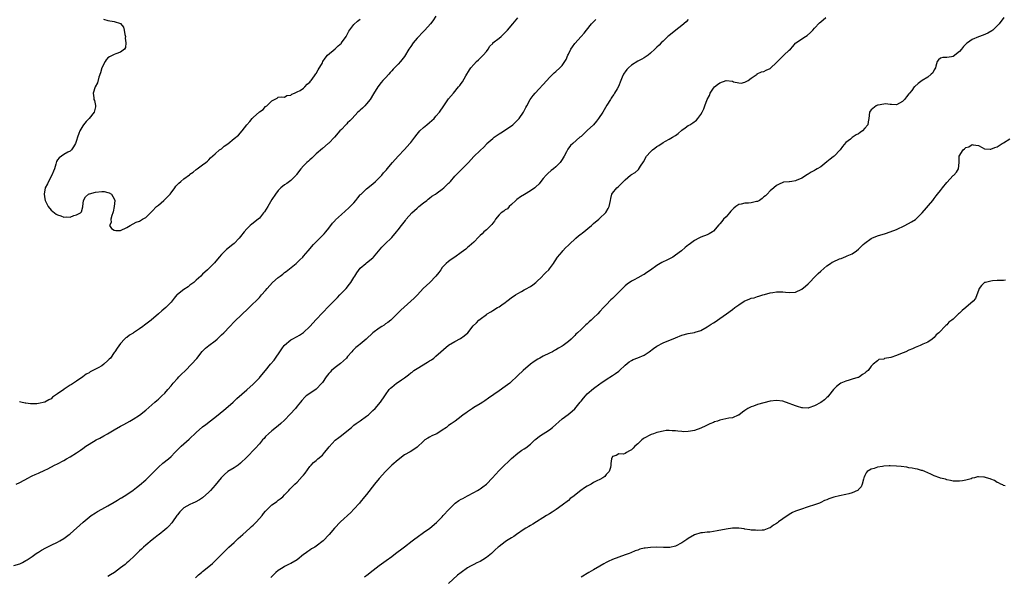
# Model space of a CAD drawing. Units: inches. Extents: x 2583000 to 2586000, y 1518000 to 1521000.
# Drawn here: x 2585095 to 2585407, y 1519258 to 1519434 of the extents above; entities that cross this region are included whole.
import ezdxf

# ---------------------------------------------------------------- set-up
doc = ezdxf.new("R2010")
doc.units = ezdxf.units.IN
doc.header["$MEASUREMENT"] = 0
doc.layers.add('LD25831518_10ft', color=254, linetype='Continuous')

msp = doc.modelspace()

# ---------------------------------------------------------------- linework, layer by layer
at = {"layer": 'LD25831518_10ft'}
for points, elevation in [([(2585093.14, 1519261.14), (2585095, 1519261.71), (2585095.87, 1519262.13), (2585097, 1519262.73), (2585097.38, 1519263), (2585099, 1519264.09), (2585100.23, 1519265), (2585100.7, 1519265.31), (2585101, 1519265.46), (2585101.95, 1519266.05), (2585103.25, 1519266.75), (2585105, 1519267.64), (2585107, 1519268.59), (2585107.74, 1519269), (2585109, 1519269.75), (2585110.65, 1519271), (2585111, 1519271.28), (2585115.09, 1519274.91), (2585117, 1519276.49), (2585117.68, 1519277), (2585119, 1519277.9), (2585119.67, 1519278.33), (2585121, 1519279.09), (2585123, 1519280.16), (2585125, 1519281.29), (2585126.04, 1519281.96), (2585127, 1519282.5), (2585127.3, 1519282.7), (2585129, 1519283.74), (2585131, 1519285.1), (2585132.06, 1519285.94), (2585133, 1519286.65), (2585135, 1519288.4), (2585135.63, 1519289), (2585139, 1519292.36), (2585140.4, 1519293.6), (2585142.15, 1519295), (2585143, 1519295.78), (2585144.24, 1519297), (2585145.57, 1519298.43), (2585146.16, 1519299), (2585148.73, 1519301.27), (2585151, 1519303.39), (2585153, 1519305.13), (2585154.04, 1519305.96), (2585157.91, 1519309), (2585160.38, 1519311), (2585162.65, 1519313), (2585163.85, 1519314.15), (2585167, 1519316.88), (2585169, 1519318.68), (2585171, 1519320.73), (2585171.25, 1519321), (2585172.93, 1519323), (2585174.56, 1519325), (2585175.65, 1519326.35), (2585176.13, 1519327), (2585177.49, 1519329), (2585178.13, 1519329.87), (2585178.9, 1519331), (2585179, 1519331.12), (2585181, 1519332.75), (2585181.41, 1519333), (2585183, 1519333.83), (2585183.75, 1519334.25), (2585185, 1519335.14), (2585187, 1519337), (2585189, 1519339.19), (2585191, 1519341.35), (2585193, 1519343.39), (2585195, 1519345.47), (2585195.78, 1519346.22), (2585196.49, 1519347), (2585197, 1519347.53), (2585198.49, 1519349), (2585199.61, 1519350.39), (2585200.05, 1519351), (2585201, 1519352.53), (2585201.31, 1519353), (2585201.95, 1519354.05), (2585203, 1519355.45), (2585204.75, 1519357), (2585205, 1519357.19), (2585207, 1519358.81), (2585207.18, 1519359), (2585209.84, 1519362.16), (2585211, 1519363.35), (2585212.78, 1519365), (2585212.91, 1519365.09), (2585213, 1519365.19), (2585214.46, 1519367), (2585215, 1519367.6), (2585216.07, 1519369), (2585216.48, 1519369.52), (2585217.34, 1519370.66), (2585217.58, 1519371), (2585219.32, 1519373), (2585220.18, 1519373.82), (2585221, 1519374.48), (2585221.59, 1519375), (2585223, 1519376.17), (2585224.09, 1519377), (2585224.57, 1519377.43), (2585225, 1519377.74), (2585225.69, 1519378.31), (2585226.85, 1519379), (2585227.38, 1519379.38), (2585229, 1519380.57), (2585229.55, 1519381), (2585231, 1519382.4), (2585231.29, 1519382.71), (2585231.59, 1519383), (2585233, 1519384.62), (2585234.14, 1519385.86), (2585237.28, 1519389), (2585239, 1519390.88), (2585241, 1519392.78), (2585242.17, 1519393.83), (2585243, 1519394.83), (2585243.16, 1519395), (2585245, 1519396.66), (2585245.42, 1519397), (2585247, 1519398.09), (2585247.59, 1519398.41), (2585251, 1519400.66), (2585251.43, 1519401), (2585252.25, 1519401.75), (2585253, 1519402.49), (2585253.41, 1519403), (2585254.79, 1519405), (2585255, 1519405.36), (2585255.54, 1519406.46), (2585255.85, 1519407), (2585256.92, 1519409), (2585257.78, 1519410.22), (2585258.44, 1519411), (2585262.14, 1519415), (2585263, 1519415.94), (2585264.53, 1519417.47), (2585265, 1519417.89), (2585266.3, 1519419), (2585267, 1519419.73), (2585267.84, 1519421), (2585268.28, 1519421.71), (2585268.8, 1519423), (2585269, 1519423.37), (2585269.8, 1519425), (2585270.28, 1519425.72), (2585271, 1519426.73), (2585273.01, 1519429), (2585273.97, 1519430.03), (2585274.69, 1519431), (2585276.35, 1519433), (2585276.66, 1519433.34), (2585277.65, 1519434.35)], 8280), ([(2585093.9, 1519287), (2585095, 1519287.51), (2585097.77, 1519289), (2585098.56, 1519289.44), (2585099, 1519289.63), (2585099.92, 1519290.08), (2585101, 1519290.51), (2585103, 1519291.45), (2585103.9, 1519291.9), (2585106.02, 1519293), (2585107, 1519293.46), (2585109, 1519294.52), (2585109.83, 1519295), (2585111, 1519295.69), (2585113, 1519296.93), (2585114.27, 1519297.73), (2585115, 1519298.32), (2585115.95, 1519299), (2585117, 1519299.7), (2585119.21, 1519301), (2585120.4, 1519301.6), (2585121.69, 1519302.31), (2585122.84, 1519303), (2585125, 1519304.24), (2585127, 1519305.36), (2585128.04, 1519305.96), (2585129, 1519306.47), (2585129.94, 1519307), (2585131, 1519307.65), (2585133, 1519308.92), (2585135, 1519310.46), (2585137.9, 1519313), (2585138.47, 1519313.53), (2585139, 1519313.97), (2585139.52, 1519314.48), (2585140.1, 1519315), (2585141, 1519315.87), (2585141.96, 1519317), (2585143, 1519318.18), (2585143.36, 1519318.64), (2585143.65, 1519319), (2585145, 1519320.51), (2585145.48, 1519321), (2585146.2, 1519321.8), (2585147.53, 1519323), (2585149.53, 1519325), (2585151.15, 1519326.85), (2585152.9, 1519329.1), (2585153.89, 1519330.11), (2585155, 1519331), (2585157, 1519332.47), (2585157.62, 1519333), (2585159, 1519334.3), (2585159.7, 1519335), (2585161.65, 1519337), (2585163, 1519338.44), (2585163.56, 1519339), (2585165, 1519340.4), (2585167.73, 1519343), (2585171, 1519346.24), (2585171.73, 1519347), (2585173, 1519348.44), (2585173.46, 1519349), (2585175.19, 1519351), (2585177, 1519352.53), (2585177.59, 1519353), (2585178.4, 1519353.6), (2585179, 1519354.07), (2585179.55, 1519354.45), (2585182.63, 1519357), (2585183.87, 1519358.13), (2585184.76, 1519359), (2585185, 1519359.25), (2585186.52, 1519361), (2585188.22, 1519363), (2585190.23, 1519365), (2585191.6, 1519366.4), (2585192.1, 1519367), (2585193, 1519368.15), (2585194.23, 1519369.77), (2585195, 1519370.56), (2585195.19, 1519370.81), (2585197, 1519372.53), (2585199.38, 1519374.62), (2585199.84, 1519375), (2585201, 1519376.26), (2585201.64, 1519377), (2585202.2, 1519377.8), (2585203, 1519378.72), (2585203.12, 1519378.88), (2585203.25, 1519379), (2585205, 1519380.63), (2585207, 1519382.27), (2585207.86, 1519383), (2585209.79, 1519385), (2585210.32, 1519385.68), (2585211, 1519386.37), (2585211.27, 1519386.73), (2585211.52, 1519387), (2585213.19, 1519389), (2585214.98, 1519391), (2585217, 1519393.14), (2585218.67, 1519395), (2585219, 1519395.39), (2585220.26, 1519397), (2585221, 1519397.97), (2585221.91, 1519399), (2585223, 1519400.1), (2585224.12, 1519401), (2585225, 1519401.73), (2585225.67, 1519402.33), (2585226.39, 1519403), (2585227, 1519403.65), (2585228.08, 1519405), (2585229.45, 1519407), (2585231, 1519409.2), (2585232.54, 1519411), (2585234.2, 1519413), (2585234.58, 1519413.42), (2585235, 1519414.01), (2585235.4, 1519414.6), (2585236.46, 1519416.46), (2585237.6, 1519418.4), (2585238.06, 1519419), (2585239, 1519420.12), (2585239.9, 1519421), (2585240.45, 1519421.55), (2585241, 1519422.07), (2585241.47, 1519422.53), (2585241.97, 1519423), (2585243, 1519424.25), (2585243.56, 1519425), (2585244.13, 1519425.87), (2585245, 1519426.79), (2585245.09, 1519426.91), (2585247, 1519428.49), (2585247.64, 1519429), (2585248.36, 1519429.64), (2585249.7, 1519431), (2585251.37, 1519433), (2585253, 1519434.87)], 8270), ([(2585227, 1519435.44), (2585226.03, 1519433.97), (2585225.25, 1519433), (2585223.47, 1519431), (2585223.24, 1519430.76), (2585223, 1519430.54), (2585221, 1519428.44), (2585219.8, 1519427), (2585219, 1519425.82), (2585218.42, 1519425), (2585217, 1519422.63), (2585215.72, 1519421), (2585215, 1519420.18), (2585213.88, 1519419), (2585213.44, 1519418.56), (2585213, 1519418.06), (2585212.48, 1519417.52), (2585212.04, 1519417), (2585211, 1519415.9), (2585210.18, 1519415), (2585209.65, 1519414.35), (2585208.61, 1519413), (2585207.21, 1519410.79), (2585206.12, 1519409), (2585205, 1519407.61), (2585204.44, 1519407), (2585203.72, 1519406.28), (2585203, 1519405.65), (2585202.67, 1519405.33), (2585202.28, 1519405), (2585200.39, 1519403), (2585199.74, 1519402.26), (2585199, 1519401.54), (2585198.75, 1519401.25), (2585198.47, 1519401), (2585197, 1519399.5), (2585196.55, 1519399), (2585194.88, 1519397), (2585193, 1519395.14), (2585192.85, 1519395), (2585191, 1519393.48), (2585189, 1519391.72), (2585187.61, 1519390.39), (2585187, 1519389.87), (2585186.56, 1519389.44), (2585186.04, 1519389), (2585185, 1519387.94), (2585184.13, 1519387), (2585182.8, 1519385.2), (2585182.64, 1519385), (2585181, 1519383.34), (2585180.58, 1519383), (2585179.68, 1519382.32), (2585179, 1519381.9), (2585177.86, 1519381), (2585177, 1519380.14), (2585176.1, 1519379), (2585175, 1519377.27), (2585173.65, 1519375), (2585172.62, 1519373.38), (2585172.35, 1519373), (2585171, 1519371.34), (2585170.64, 1519371), (2585168.59, 1519369.41), (2585168.12, 1519369), (2585167, 1519367.97), (2585166.14, 1519367), (2585165, 1519365.51), (2585164.57, 1519365), (2585163, 1519363.36), (2585162.59, 1519363), (2585160.56, 1519361.44), (2585160.11, 1519361), (2585159, 1519359.88), (2585158.29, 1519359), (2585156.79, 1519357.21), (2585155, 1519355.41), (2585154.55, 1519355), (2585153, 1519353.54), (2585152.4, 1519353), (2585151, 1519351.67), (2585150.24, 1519351), (2585149, 1519350.1), (2585148.39, 1519349.61), (2585147, 1519348.77), (2585145, 1519347.16), (2585144.84, 1519347), (2585144.03, 1519345.97), (2585143, 1519344.75), (2585141.29, 1519343), (2585140.07, 1519341.93), (2585138.98, 1519341.02), (2585136.67, 1519339), (2585135, 1519337.71), (2585134.57, 1519337.43), (2585134.03, 1519337), (2585133, 1519336.25), (2585131.14, 1519335), (2585131, 1519334.89), (2585129.78, 1519334.22), (2585129, 1519333.55), (2585128.62, 1519333.38), (2585128.21, 1519333), (2585127, 1519331.6), (2585125.88, 1519330.12), (2585125.21, 1519329), (2585125, 1519328.73), (2585123.78, 1519327), (2585123.41, 1519326.59), (2585123, 1519326.16), (2585121.72, 1519325), (2585121, 1519324.52), (2585119.88, 1519323.88), (2585118.23, 1519323), (2585117.39, 1519322.61), (2585117, 1519322.33), (2585116.08, 1519321.92), (2585115, 1519321.05), (2585113, 1519319.65), (2585112.11, 1519319), (2585111.39, 1519318.61), (2585111, 1519318.34), (2585109.13, 1519317.13), (2585108.96, 1519317.04), (2585107, 1519315.68), (2585106.08, 1519315), (2585105.44, 1519314.56), (2585105, 1519314.08), (2585104.26, 1519313.74), (2585103, 1519312.96), (2585101, 1519312.54), (2585100.48, 1519312.48), (2585099, 1519312.45), (2585098.46, 1519312.46), (2585097, 1519312.64), (2585096.7, 1519312.7), (2585095.39, 1519313), (2585094.92, 1519313.08)], 8260), ([(2585121.55, 1519434.45), (2585123, 1519434.09), (2585125, 1519433.77), (2585127, 1519433.04), (2585127.9, 1519431.9), (2585128.17, 1519431), (2585128.38, 1519429.61), (2585128.5, 1519429), (2585128.44, 1519428.44), (2585128.61, 1519427), (2585128.54, 1519425.46), (2585128.23, 1519425), (2585127, 1519423.95), (2585125.47, 1519423.47), (2585125, 1519423.25), (2585124.53, 1519423), (2585123.47, 1519422.53), (2585123, 1519422.22), (2585122.4, 1519421.6), (2585122.06, 1519421), (2585121.01, 1519419), (2585120.58, 1519417.42), (2585120.11, 1519416.11), (2585119.68, 1519414.32), (2585118.98, 1519412.98), (2585118.27, 1519411), (2585118.48, 1519409.52), (2585118.53, 1519409), (2585118.67, 1519408.67), (2585119.07, 1519407.07), (2585119.07, 1519407), (2585119, 1519406.67), (2585118.6, 1519405), (2585117.07, 1519402.93), (2585116.04, 1519401.96), (2585115.27, 1519401), (2585115, 1519400.59), (2585114.06, 1519399), (2585113.76, 1519398.24), (2585113.31, 1519397), (2585113, 1519395.97), (2585112.66, 1519395), (2585112.05, 1519393.94), (2585111.38, 1519393), (2585111, 1519392.63), (2585110.25, 1519392.25), (2585109, 1519391.54), (2585108.24, 1519391), (2585107.54, 1519390.46), (2585107, 1519389.82), (2585106.72, 1519389.28), (2585106.51, 1519388.51), (2585106.03, 1519387), (2585105.76, 1519386.24), (2585105.2, 1519385), (2585104.1, 1519383), (2585103.8, 1519382.2), (2585103.07, 1519381), (2585102.74, 1519379), (2585103, 1519377.45), (2585103.09, 1519377), (2585103.66, 1519375.66), (2585104.02, 1519375), (2585105, 1519373.87), (2585106.02, 1519373), (2585106.61, 1519372.61), (2585107, 1519372.4), (2585108.06, 1519372.06), (2585109, 1519371.65), (2585109.75, 1519371.75), (2585111, 1519371.71), (2585112.19, 1519372.19), (2585113, 1519372.4), (2585114.24, 1519373), (2585114.65, 1519373.35), (2585115.06, 1519374.94), (2585115.05, 1519375), (2585115.25, 1519377), (2585115.89, 1519378.11), (2585116.81, 1519379), (2585117, 1519379.09), (2585117.11, 1519379.11), (2585119, 1519379.65), (2585121, 1519379.8), (2585121.77, 1519379.77), (2585123, 1519379.54), (2585123.41, 1519379.41), (2585124.09, 1519379), (2585125, 1519377.51), (2585125.19, 1519377), (2585125, 1519375), (2585124.6, 1519373.4), (2585124.54, 1519373), (2585124.21, 1519372.21), (2585123.9, 1519371), (2585124, 1519370), (2585123.5, 1519369), (2585124.07, 1519368.07), (2585125, 1519367.58), (2585125.48, 1519367.48), (2585127, 1519367.44), (2585129, 1519368.36), (2585130.08, 1519369), (2585131, 1519369.59), (2585131.9, 1519370.1), (2585133, 1519370.41), (2585133.34, 1519370.66), (2585133.99, 1519371), (2585135, 1519371.59), (2585136.43, 1519373), (2585137, 1519373.52), (2585138.39, 1519375), (2585139, 1519375.51), (2585140.72, 1519377), (2585141, 1519377.23), (2585141.91, 1519378.09), (2585142.73, 1519379), (2585143, 1519379.34), (2585144.24, 1519381), (2585144.55, 1519381.45), (2585145, 1519381.99), (2585145.5, 1519382.5), (2585146.1, 1519383), (2585147, 1519383.83), (2585148.86, 1519385.14), (2585149, 1519385.29), (2585150.03, 1519385.97), (2585151, 1519386.79), (2585151.33, 1519387), (2585153, 1519388.28), (2585154.03, 1519389), (2585154.57, 1519389.43), (2585155, 1519389.86), (2585155.52, 1519390.48), (2585157, 1519391.77), (2585158.35, 1519393), (2585158.75, 1519393.25), (2585159, 1519393.39), (2585159.86, 1519394.14), (2585161, 1519394.95), (2585163, 1519396.63), (2585164.37, 1519397.63), (2585165.6, 1519399), (2585167.01, 1519401), (2585168, 1519402), (2585168.72, 1519403), (2585169, 1519403.29), (2585171, 1519405.1), (2585172.19, 1519405.81), (2585173, 1519406.75), (2585173.4, 1519407), (2585175, 1519408.6), (2585175.75, 1519409), (2585176.62, 1519409.38), (2585177, 1519409.78), (2585178.12, 1519409.88), (2585179, 1519409.75), (2585179.75, 1519410.25), (2585181, 1519410.36), (2585181.33, 1519410.67), (2585182.17, 1519411), (2585183, 1519411.38), (2585183.89, 1519411.89), (2585185, 1519412.63), (2585185.44, 1519413), (2585186.18, 1519413.82), (2585187, 1519414.46), (2585187.23, 1519414.77), (2585187.43, 1519415), (2585188.46, 1519416.46), (2585188.89, 1519417.11), (2585189, 1519417.25), (2585189.6, 1519418.4), (2585191, 1519420.66), (2585191.17, 1519421), (2585191.86, 1519422.14), (2585192.59, 1519423), (2585195, 1519425.05), (2585195.99, 1519426.01), (2585197, 1519426.9), (2585197.1, 1519427), (2585198.48, 1519429), (2585199.37, 1519430.63), (2585201, 1519432.73), (2585202.17, 1519433.83), (2585203, 1519434.42)], 8250), ([(2585307, 1519434.33), (2585306.37, 1519433.63), (2585305, 1519432.48), (2585303.03, 1519431), (2585300.82, 1519429.18), (2585300.58, 1519429), (2585299, 1519427.51), (2585298.42, 1519427), (2585297.74, 1519426.26), (2585297, 1519425.6), (2585296.72, 1519425.28), (2585296.45, 1519425), (2585295, 1519423.66), (2585294.25, 1519423), (2585293, 1519422.19), (2585292.25, 1519421.75), (2585291, 1519421.1), (2585289, 1519419.87), (2585288.06, 1519419), (2585287.55, 1519418.45), (2585287, 1519417.73), (2585286.7, 1519417.3), (2585286.52, 1519417), (2585286.09, 1519416.09), (2585285.62, 1519415), (2585284.85, 1519413.15), (2585284.42, 1519412.42), (2585283.64, 1519411), (2585283.4, 1519410.6), (2585283, 1519410.03), (2585282.61, 1519409.39), (2585282.33, 1519409), (2585281.19, 1519407.19), (2585279.87, 1519405), (2585278.56, 1519403), (2585277.86, 1519402.14), (2585276.91, 1519401), (2585275, 1519399.13), (2585273.87, 1519398.13), (2585273, 1519397.29), (2585272.62, 1519397), (2585270.36, 1519395), (2585269.65, 1519394.35), (2585268.79, 1519393.21), (2585268.39, 1519392.39), (2585267.61, 1519391), (2585267, 1519389.99), (2585266.36, 1519389), (2585265, 1519387.65), (2585264.24, 1519387), (2585263.54, 1519386.46), (2585262.45, 1519385.55), (2585261.95, 1519385), (2585261, 1519383.9), (2585260.26, 1519383), (2585259.71, 1519382.29), (2585258.72, 1519381.28), (2585258.4, 1519381), (2585257, 1519379.99), (2585255.11, 1519378.89), (2585253.86, 1519378.14), (2585252.69, 1519377.31), (2585252.29, 1519377), (2585251, 1519375.65), (2585250.27, 1519375), (2585249.65, 1519374.35), (2585249, 1519374.01), (2585248.48, 1519373.52), (2585247.69, 1519373), (2585247, 1519372.39), (2585245.91, 1519371), (2585245.57, 1519370.43), (2585245, 1519369.8), (2585244.67, 1519369.33), (2585243, 1519367.68), (2585242.21, 1519367), (2585241.61, 1519366.39), (2585241, 1519365.83), (2585240.6, 1519365.4), (2585239, 1519363.79), (2585237.58, 1519362.42), (2585237, 1519362.02), (2585236.46, 1519361.54), (2585235.7, 1519361), (2585235, 1519360.43), (2585233, 1519359.01), (2585231.81, 1519358.19), (2585231, 1519357.64), (2585230.25, 1519357), (2585229, 1519355.67), (2585228.52, 1519355), (2585227.92, 1519354.08), (2585227, 1519352.97), (2585225.02, 1519351), (2585224.05, 1519349.95), (2585222.97, 1519349), (2585221.14, 1519347), (2585220.05, 1519345.95), (2585219.03, 1519345), (2585215.85, 1519342.15), (2585212.66, 1519339), (2585211.74, 1519338.26), (2585211, 1519337.79), (2585210.55, 1519337.45), (2585209.79, 1519337), (2585209, 1519336.5), (2585206.98, 1519335), (2585204.84, 1519333), (2585203, 1519331.43), (2585202.47, 1519331), (2585201.63, 1519330.37), (2585200.6, 1519329.4), (2585200.3, 1519329), (2585199, 1519327.52), (2585198.59, 1519327), (2585196.7, 1519325.3), (2585195, 1519324.04), (2585193.87, 1519323), (2585193.46, 1519322.54), (2585193, 1519322.04), (2585192.21, 1519321), (2585191, 1519319.28), (2585190.78, 1519319), (2585189, 1519317.09), (2585187, 1519315.78), (2585185.89, 1519315), (2585185.39, 1519314.61), (2585184.44, 1519313.56), (2585184.06, 1519313), (2585183, 1519311.73), (2585182.42, 1519311), (2585180.76, 1519309.24), (2585179, 1519307.31), (2585177.8, 1519306.2), (2585177, 1519305.53), (2585175, 1519303.93), (2585173.94, 1519303), (2585173, 1519302.08), (2585172.49, 1519301.51), (2585171.99, 1519301), (2585171, 1519299.8), (2585169.7, 1519298.3), (2585167, 1519295.53), (2585165, 1519293.6), (2585164.23, 1519293), (2585163, 1519292.2), (2585161.04, 1519290.96), (2585159.93, 1519290.07), (2585158.93, 1519289), (2585157, 1519286.63), (2585156.21, 1519285.79), (2585155.53, 1519285), (2585155, 1519284.46), (2585153, 1519282.7), (2585151.97, 1519282.03), (2585150.69, 1519281.31), (2585149.95, 1519281), (2585149, 1519280.55), (2585147, 1519279.43), (2585146.47, 1519279), (2585145.75, 1519278.25), (2585145, 1519277.3), (2585144.78, 1519277), (2585143.48, 1519275), (2585143.28, 1519274.72), (2585142.34, 1519273.66), (2585141.63, 1519273), (2585141, 1519272.48), (2585139.19, 1519271), (2585139, 1519270.87), (2585137.97, 1519270.03), (2585137, 1519269.31), (2585135, 1519267.66), (2585134.26, 1519267), (2585133.62, 1519266.38), (2585133, 1519265.81), (2585132.59, 1519265.41), (2585132.13, 1519265), (2585131, 1519263.87), (2585130, 1519263), (2585129.51, 1519262.49), (2585129, 1519262.05), (2585128.47, 1519261.53), (2585127, 1519260.42), (2585125.06, 1519259), (2585123.8, 1519258.2), (2585123, 1519257.75)], 8290), ([(2585150.73, 1519257.27), (2585151.75, 1519258.25), (2585152.61, 1519259), (2585153, 1519259.3), (2585155, 1519260.9), (2585156.13, 1519261.87), (2585160.11, 1519265.89), (2585161, 1519266.66), (2585161.34, 1519267), (2585163, 1519268.53), (2585164.24, 1519269.76), (2585165, 1519270.35), (2585165.76, 1519271), (2585167.99, 1519273), (2585168.47, 1519273.53), (2585169, 1519273.98), (2585170.06, 1519275), (2585171.84, 1519277), (2585172.34, 1519277.66), (2585173, 1519278.47), (2585173.51, 1519279), (2585175, 1519280.44), (2585175.75, 1519281), (2585176.49, 1519281.51), (2585177, 1519281.92), (2585177.63, 1519282.37), (2585178.42, 1519283), (2585179, 1519283.58), (2585180.36, 1519285), (2585180.63, 1519285.37), (2585182.24, 1519287), (2585183, 1519287.66), (2585184.61, 1519289.39), (2585185, 1519289.85), (2585185.5, 1519290.5), (2585187, 1519292.54), (2585187.39, 1519293), (2585188.16, 1519293.84), (2585189, 1519294.48), (2585189.57, 1519295), (2585191, 1519296.2), (2585191.7, 1519297), (2585192.25, 1519297.75), (2585193.14, 1519298.86), (2585195, 1519300.93), (2585196.16, 1519301.84), (2585197, 1519302.44), (2585197.73, 1519303), (2585200.19, 1519305), (2585200.62, 1519305.38), (2585201, 1519305.65), (2585201.74, 1519306.26), (2585203, 1519307.05), (2585205, 1519308.51), (2585205.57, 1519309), (2585207, 1519310.32), (2585207.69, 1519311), (2585209.44, 1519313), (2585210.82, 1519315), (2585211, 1519315.32), (2585212.19, 1519317), (2585212.57, 1519317.43), (2585213, 1519317.8), (2585214.49, 1519319), (2585215, 1519319.31), (2585216.05, 1519320.05), (2585217, 1519320.69), (2585218.31, 1519321.69), (2585219, 1519322.25), (2585219.44, 1519322.56), (2585220, 1519323), (2585221, 1519323.67), (2585224.3, 1519325.7), (2585225, 1519326.15), (2585225.54, 1519326.46), (2585226.28, 1519327), (2585227, 1519327.54), (2585231, 1519331.03), (2585233, 1519332.23), (2585234.79, 1519333.21), (2585235.98, 1519334.02), (2585237.09, 1519335), (2585238.84, 1519337.16), (2585239.81, 1519338.19), (2585240.61, 1519339), (2585241, 1519339.35), (2585243, 1519340.85), (2585243.25, 1519341), (2585244.4, 1519341.6), (2585245, 1519342.02), (2585246.56, 1519343), (2585247, 1519343.25), (2585247.86, 1519343.86), (2585249, 1519344.64), (2585249.45, 1519345), (2585250.36, 1519345.64), (2585251, 1519346.14), (2585251.52, 1519346.48), (2585252.25, 1519347), (2585253, 1519347.5), (2585254.11, 1519348.11), (2585255, 1519348.59), (2585255.81, 1519349), (2585256.58, 1519349.42), (2585257, 1519349.72), (2585257.77, 1519350.23), (2585258.7, 1519351), (2585260.74, 1519353), (2585260.85, 1519353.15), (2585261.83, 1519354.17), (2585262.82, 1519355), (2585263, 1519355.23), (2585264.31, 1519357), (2585264.55, 1519357.45), (2585265, 1519358.12), (2585265.32, 1519358.68), (2585265.56, 1519359), (2585267, 1519360.7), (2585267.23, 1519361), (2585268.11, 1519361.89), (2585269, 1519362.75), (2585269.24, 1519363), (2585271.38, 1519365), (2585272.21, 1519365.79), (2585273, 1519366.33), (2585273.37, 1519366.63), (2585276.34, 1519369), (2585277, 1519369.61), (2585278.64, 1519371), (2585279, 1519371.36), (2585280.73, 1519373), (2585280.85, 1519373.15), (2585281.59, 1519374.41), (2585281.9, 1519375), (2585282.31, 1519377), (2585282.46, 1519377.54), (2585282.82, 1519379), (2585283, 1519379.28), (2585284.41, 1519381), (2585284.75, 1519381.25), (2585285, 1519381.55), (2585287, 1519383.52), (2585288.67, 1519385), (2585289, 1519385.24), (2585290.13, 1519385.87), (2585291.22, 1519386.78), (2585291.85, 1519387.85), (2585292.79, 1519389.21), (2585293.77, 1519391), (2585295, 1519392.38), (2585295.7, 1519393), (2585296.44, 1519393.56), (2585297, 1519394.04), (2585297.64, 1519394.36), (2585299, 1519395.36), (2585299.76, 1519395.76), (2585301, 1519396.36), (2585302.05, 1519397), (2585303, 1519397.61), (2585303.77, 1519398.23), (2585305, 1519399.3), (2585306, 1519400), (2585307, 1519400.73), (2585307.48, 1519401), (2585308.42, 1519401.58), (2585309.59, 1519402.41), (2585310.09, 1519403), (2585311, 1519404.21), (2585311.43, 1519405), (2585312, 1519406), (2585312.3, 1519407), (2585312.99, 1519408.99), (2585313.7, 1519410.3), (2585313.92, 1519411), (2585315, 1519412.63), (2585315.31, 1519413), (2585316.29, 1519413.71), (2585317, 1519414.3), (2585319.03, 1519415.03), (2585321, 1519414.77), (2585321.37, 1519414.63), (2585323, 1519414.23), (2585323.78, 1519414.22), (2585325, 1519414.45), (2585326.01, 1519415), (2585327, 1519415.78), (2585328.81, 1519417), (2585328.91, 1519417.09), (2585330.26, 1519417.74), (2585331, 1519417.87), (2585331.75, 1519418.25), (2585333, 1519418.86), (2585333.09, 1519418.92), (2585335, 1519420.69), (2585335.27, 1519421), (2585336.16, 1519421.84), (2585337, 1519422.7), (2585337.37, 1519423), (2585339, 1519424.61), (2585339.43, 1519425), (2585340.16, 1519425.84), (2585341, 1519426.83), (2585341.17, 1519427), (2585344.14, 1519429), (2585344.69, 1519429.31), (2585345.77, 1519430.23), (2585346.48, 1519431), (2585347, 1519431.59), (2585348.68, 1519433.32), (2585349, 1519433.63), (2585350.6, 1519435)], 8300), ([(2585407.05, 1519435), (2585405.58, 1519433), (2585405, 1519432.31), (2585403.63, 1519431), (2585403.27, 1519430.73), (2585401.98, 1519430.02), (2585400.56, 1519429.44), (2585399, 1519428.89), (2585397, 1519427.99), (2585395.52, 1519427), (2585395.23, 1519426.77), (2585394.25, 1519425.75), (2585393.61, 1519425), (2585393, 1519424.24), (2585391, 1519422.63), (2585390.53, 1519422.53), (2585389, 1519422.32), (2585387.74, 1519422.26), (2585387, 1519422.08), (2585386.41, 1519421.58), (2585385.97, 1519421), (2585385.55, 1519419.55), (2585385.37, 1519419), (2585385, 1519418.43), (2585384.52, 1519417.48), (2585384.04, 1519417), (2585383, 1519416.12), (2585381.19, 1519415), (2585379.9, 1519414.1), (2585378.84, 1519413.16), (2585378.69, 1519413), (2585377.88, 1519411.88), (2585377.2, 1519411), (2585377.1, 1519410.9), (2585377, 1519410.75), (2585376.17, 1519409.83), (2585375.58, 1519409), (2585375, 1519408.4), (2585373, 1519407.34), (2585371.44, 1519407.44), (2585371, 1519407.4), (2585369.57, 1519407.57), (2585369, 1519407.51), (2585367.24, 1519407.24), (2585367, 1519407.17), (2585366.57, 1519407), (2585365, 1519405.72), (2585364.67, 1519405.33), (2585364.44, 1519405), (2585364.25, 1519403), (2585364.1, 1519401.9), (2585363.93, 1519401), (2585363, 1519399.85), (2585362.26, 1519399), (2585361.49, 1519398.51), (2585361, 1519398.13), (2585360.27, 1519397.73), (2585359, 1519396.89), (2585358.44, 1519396.44), (2585357, 1519395.34), (2585355.93, 1519394.07), (2585355.13, 1519393), (2585353.23, 1519391), (2585353, 1519390.81), (2585351.98, 1519390.02), (2585351, 1519389.17), (2585349, 1519387.68), (2585347.91, 1519387), (2585347.33, 1519386.67), (2585347, 1519386.44), (2585346.03, 1519385.97), (2585345, 1519385.29), (2585344.8, 1519385.2), (2585343, 1519384.07), (2585341.25, 1519383.25), (2585341, 1519383.15), (2585339.9, 1519383), (2585339.09, 1519382.91), (2585339, 1519382.87), (2585337.25, 1519382.75), (2585337, 1519382.69), (2585335.87, 1519382.13), (2585335, 1519381.76), (2585334.14, 1519381), (2585333, 1519380.06), (2585331.99, 1519379), (2585331.53, 1519378.47), (2585331, 1519378.07), (2585330.44, 1519377.56), (2585329.59, 1519377), (2585329, 1519376.68), (2585328.6, 1519376.6), (2585327, 1519376.19), (2585326.14, 1519376.14), (2585325, 1519376.12), (2585323.81, 1519375.81), (2585323, 1519375.72), (2585322.06, 1519375), (2585321.43, 1519374.57), (2585320.46, 1519373.54), (2585320.06, 1519373), (2585319, 1519371.79), (2585318.23, 1519371), (2585317.68, 1519370.32), (2585317, 1519369.54), (2585316.74, 1519369.26), (2585315, 1519367.21), (2585314.7, 1519367), (2585313.66, 1519366.34), (2585313, 1519366.05), (2585311, 1519365.29), (2585310.33, 1519365), (2585309, 1519364.28), (2585307.27, 1519363), (2585307.1, 1519362.9), (2585305.99, 1519362.01), (2585304.87, 1519361), (2585303, 1519359.59), (2585302.14, 1519359), (2585300.03, 1519357.97), (2585299, 1519357.5), (2585298.67, 1519357.33), (2585298.1, 1519357), (2585297, 1519356.31), (2585295, 1519354.86), (2585293.9, 1519354.1), (2585293, 1519353.52), (2585292.67, 1519353.33), (2585291, 1519352.47), (2585289.83, 1519351.83), (2585289, 1519351.41), (2585287.6, 1519350.4), (2585287, 1519349.86), (2585286.2, 1519349), (2585285, 1519347.86), (2585284.19, 1519347), (2585283.55, 1519346.45), (2585283, 1519345.87), (2585282.51, 1519345.49), (2585281, 1519343.87), (2585280.16, 1519343), (2585279, 1519341.7), (2585278.36, 1519341), (2585277, 1519339.72), (2585276.26, 1519339), (2585275.58, 1519338.42), (2585275, 1519337.88), (2585274.52, 1519337.48), (2585273, 1519336.06), (2585271.84, 1519335), (2585271.41, 1519334.59), (2585271, 1519334.11), (2585269.87, 1519333), (2585269, 1519332.21), (2585267.32, 1519331), (2585267, 1519330.79), (2585265.84, 1519330.16), (2585265, 1519329.6), (2585264.6, 1519329.4), (2585263.95, 1519329), (2585263, 1519328.51), (2585261, 1519327.56), (2585259.99, 1519327), (2585259.34, 1519326.66), (2585258.12, 1519325.88), (2585256.99, 1519325.01), (2585254.69, 1519323), (2585253, 1519321.41), (2585252.54, 1519321), (2585251, 1519319.52), (2585250.38, 1519319), (2585249, 1519317.92), (2585247, 1519316.58), (2585243.7, 1519314.3), (2585242.55, 1519313.45), (2585241.83, 1519313), (2585241, 1519312.45), (2585239, 1519311.25), (2585238.55, 1519311), (2585237, 1519309.92), (2585236.47, 1519309.53), (2585235.67, 1519309), (2585235, 1519308.44), (2585233.09, 1519307), (2585231.87, 1519306.13), (2585231, 1519305.57), (2585230.71, 1519305.29), (2585230.32, 1519305), (2585229, 1519304.11), (2585227.25, 1519303), (2585227, 1519302.86), (2585225.72, 1519302.28), (2585225, 1519301.89), (2585224.41, 1519301.59), (2585223.45, 1519301), (2585223, 1519300.64), (2585221, 1519298.77), (2585220, 1519298), (2585218.78, 1519297.22), (2585217, 1519296.26), (2585215, 1519294.75), (2585213, 1519292.99), (2585211, 1519290.99), (2585209, 1519288.77), (2585207.53, 1519287), (2585205, 1519283.72), (2585204.38, 1519283), (2585203, 1519281.31), (2585202.71, 1519281), (2585201, 1519279.03), (2585199.99, 1519278.01), (2585196.71, 1519275), (2585194.78, 1519273), (2585193.1, 1519271), (2585191.22, 1519269), (2585189, 1519267.3), (2585188.56, 1519267), (2585187.57, 1519266.43), (2585187, 1519266.06), (2585186.34, 1519265.66), (2585185.49, 1519265), (2585185, 1519264.64), (2585182.98, 1519263), (2585181, 1519261.84), (2585180.43, 1519261.57), (2585179, 1519260.86), (2585178.6, 1519260.6), (2585177, 1519259.63), (2585176.24, 1519259), (2585174.64, 1519257.36)], 8310), ([(2585204.37, 1519257.63), (2585205.52, 1519258.48), (2585206.17, 1519259), (2585209, 1519261.14), (2585211.24, 1519262.76), (2585213, 1519264.06), (2585214.17, 1519265), (2585215, 1519265.59), (2585215.79, 1519266.21), (2585217, 1519267.08), (2585219.47, 1519269), (2585220.31, 1519269.69), (2585221, 1519270.22), (2585223, 1519271.61), (2585225.06, 1519273), (2585227.16, 1519274.84), (2585229, 1519276.65), (2585229.32, 1519277), (2585231.05, 1519279), (2585233, 1519280.9), (2585233.12, 1519281), (2585234.24, 1519281.76), (2585235, 1519282.23), (2585235.51, 1519282.49), (2585237, 1519283.32), (2585239, 1519284.34), (2585240.22, 1519285), (2585240.7, 1519285.3), (2585241, 1519285.5), (2585241.86, 1519286.14), (2585242.98, 1519287), (2585244.97, 1519289), (2585245.9, 1519290.1), (2585247, 1519291.28), (2585248.75, 1519293), (2585249.91, 1519294.09), (2585251, 1519295.15), (2585253, 1519296.85), (2585254.28, 1519297.72), (2585255, 1519298.17), (2585255.49, 1519298.51), (2585257, 1519299.72), (2585258.39, 1519301), (2585258.7, 1519301.3), (2585259.83, 1519302.17), (2585263, 1519304.22), (2585263.92, 1519305), (2585267, 1519307.76), (2585268.89, 1519309.11), (2585270.16, 1519310.16), (2585271, 1519310.84), (2585271.08, 1519310.92), (2585272.7, 1519313), (2585273, 1519313.33), (2585273.74, 1519314.26), (2585274.38, 1519315), (2585275, 1519315.6), (2585277, 1519317.3), (2585279, 1519318.81), (2585279.3, 1519319), (2585281, 1519320.23), (2585283, 1519321.41), (2585283.95, 1519322.05), (2585285, 1519322.78), (2585285.24, 1519323), (2585287, 1519324.77), (2585288.22, 1519325.78), (2585289, 1519326.25), (2585289.52, 1519326.48), (2585291, 1519327.02), (2585293, 1519327.91), (2585294.62, 1519329), (2585295.98, 1519330.02), (2585297, 1519330.71), (2585299, 1519331.78), (2585303, 1519333.43), (2585305, 1519334.2), (2585307, 1519334.73), (2585309, 1519335.11), (2585309.19, 1519335.19), (2585311, 1519335.77), (2585313, 1519336.92), (2585314.26, 1519337.74), (2585315, 1519338.18), (2585315.49, 1519338.51), (2585317, 1519339.48), (2585319.13, 1519341), (2585321, 1519342.41), (2585321.75, 1519343), (2585323, 1519343.9), (2585324.74, 1519345), (2585325, 1519345.14), (2585326.37, 1519345.63), (2585327, 1519345.93), (2585327.92, 1519346.08), (2585329, 1519346.52), (2585329.41, 1519346.59), (2585330.69, 1519347), (2585331.17, 1519347.17), (2585333, 1519347.69), (2585333.78, 1519347.78), (2585335, 1519347.97), (2585335.94, 1519347.94), (2585337, 1519347.95), (2585337.86, 1519347.86), (2585339, 1519347.77), (2585341, 1519347.9), (2585343, 1519348.85), (2585344.19, 1519349.81), (2585345, 1519350.5), (2585345.26, 1519350.74), (2585347.41, 1519353), (2585348.2, 1519353.8), (2585349, 1519354.55), (2585351, 1519356.26), (2585352.1, 1519357), (2585352.65, 1519357.35), (2585353, 1519357.55), (2585355, 1519358.42), (2585355.45, 1519358.55), (2585357, 1519359.19), (2585357.37, 1519359.37), (2585359, 1519360.06), (2585360.32, 1519361), (2585361, 1519361.51), (2585361.76, 1519362.24), (2585362.5, 1519363), (2585363, 1519363.4), (2585365, 1519364.89), (2585365.18, 1519365), (2585367, 1519365.74), (2585369.51, 1519366.49), (2585371, 1519366.97), (2585373, 1519367.76), (2585375.64, 1519369), (2585377.81, 1519370.19), (2585379.05, 1519370.95), (2585381, 1519372.8), (2585381.18, 1519373), (2585384.55, 1519377), (2585384.73, 1519377.27), (2585385, 1519377.6), (2585385.58, 1519378.42), (2585386.03, 1519379), (2585387, 1519380.16), (2585387.6, 1519381), (2585389, 1519382.68), (2585391, 1519384.84), (2585391.21, 1519385), (2585392.02, 1519385.98), (2585392.73, 1519387), (2585392.97, 1519389.03), (2585392.97, 1519391), (2585394.14, 1519393), (2585394.65, 1519393.35), (2585395, 1519393.72), (2585395.98, 1519394.02), (2585397, 1519394.7), (2585397.39, 1519394.61), (2585399, 1519394.39), (2585400.19, 1519393.81), (2585401, 1519393.39), (2585402.76, 1519393.24), (2585403, 1519393.19), (2585404.28, 1519393.72), (2585405, 1519393.97), (2585406.57, 1519395), (2585407, 1519395.24), (2585409, 1519396.55)], 8320), ([(2585407.66, 1519351.66), (2585407, 1519351.59), (2585405.61, 1519351.61), (2585405, 1519351.55), (2585403.48, 1519351.48), (2585403, 1519351.41), (2585401.22, 1519351), (2585401, 1519350.92), (2585400.04, 1519349.96), (2585399.28, 1519349), (2585399, 1519348.39), (2585398.54, 1519347), (2585398.1, 1519345.9), (2585397.33, 1519345), (2585395.02, 1519343), (2585393.89, 1519342.11), (2585393, 1519341.26), (2585392.7, 1519341), (2585391, 1519339.37), (2585390.56, 1519339), (2585389.68, 1519338.32), (2585389, 1519337.47), (2585388.73, 1519337.27), (2585386.48, 1519335), (2585385.66, 1519334.34), (2585385, 1519333.5), (2585384.39, 1519333), (2585383, 1519332.05), (2585381.37, 1519331.37), (2585380.6, 1519331), (2585379.49, 1519330.51), (2585379, 1519330.37), (2585378.11, 1519329.89), (2585377, 1519329.45), (2585376.01, 1519329), (2585374.28, 1519328.28), (2585373, 1519327.79), (2585371.21, 1519327.21), (2585369.2, 1519326.8), (2585369, 1519326.68), (2585367.45, 1519326.55), (2585367, 1519326.08), (2585365.66, 1519325), (2585365, 1519324.38), (2585364.01, 1519323), (2585363.38, 1519322.62), (2585363, 1519322.21), (2585362.25, 1519321.75), (2585361.3, 1519321), (2585361, 1519320.87), (2585360.83, 1519320.83), (2585359, 1519320.27), (2585358, 1519320), (2585357, 1519319.65), (2585355.44, 1519319), (2585355, 1519318.75), (2585354.03, 1519317.97), (2585353.07, 1519317), (2585351.52, 1519315), (2585351.28, 1519314.72), (2585351, 1519314.51), (2585350.22, 1519313.78), (2585349, 1519312.94), (2585347, 1519311.8), (2585345.23, 1519311.23), (2585345, 1519311.14), (2585343.21, 1519311.21), (2585343, 1519311.19), (2585341.66, 1519311.66), (2585341, 1519311.78), (2585340.16, 1519312.16), (2585339, 1519312.6), (2585337, 1519313.28), (2585335, 1519313.51), (2585333, 1519313.28), (2585331, 1519312.81), (2585329, 1519312.24), (2585327.75, 1519311.75), (2585327, 1519311.5), (2585325.92, 1519311), (2585325, 1519310.35), (2585324.18, 1519309.82), (2585323, 1519308.88), (2585322.82, 1519308.82), (2585321, 1519308.01), (2585319.87, 1519307.87), (2585317, 1519307.25), (2585316.26, 1519307), (2585315.28, 1519306.72), (2585315, 1519306.58), (2585313.87, 1519306.13), (2585313, 1519305.66), (2585312.54, 1519305.46), (2585311, 1519304.71), (2585309, 1519303.99), (2585307.76, 1519303.76), (2585307, 1519303.64), (2585305.62, 1519303.62), (2585305, 1519303.65), (2585303.75, 1519303.75), (2585303, 1519303.86), (2585301.95, 1519303.95), (2585301, 1519303.99), (2585299.96, 1519303.96), (2585299, 1519303.82), (2585297.53, 1519303.53), (2585297, 1519303.37), (2585295.97, 1519303), (2585295.29, 1519302.71), (2585295, 1519302.63), (2585293, 1519301.54), (2585292.67, 1519301.33), (2585292.26, 1519301), (2585291, 1519299.8), (2585290.1, 1519299), (2585289.55, 1519298.45), (2585289, 1519297.83), (2585288.41, 1519297.59), (2585287.44, 1519297), (2585287, 1519296.69), (2585286.51, 1519296.51), (2585285, 1519296.58), (2585284.13, 1519296.13), (2585283, 1519295.79), (2585282.71, 1519295), (2585282.49, 1519293.51), (2585282.48, 1519293), (2585282.3, 1519292.3), (2585281.88, 1519291), (2585281.47, 1519290.53), (2585281, 1519290.05), (2585280.53, 1519289.47), (2585279.94, 1519289), (2585279, 1519288.5), (2585278.01, 1519288.01), (2585277, 1519287.47), (2585276.21, 1519287), (2585275, 1519286.35), (2585274.15, 1519285.85), (2585272.92, 1519285), (2585270.36, 1519283), (2585269.61, 1519282.39), (2585269, 1519281.85), (2585267, 1519280.33), (2585265.12, 1519279), (2585263.86, 1519278.14), (2585263, 1519277.61), (2585262.1, 1519277), (2585257.71, 1519274.29), (2585257, 1519273.92), (2585256.44, 1519273.56), (2585255.47, 1519273), (2585255, 1519272.7), (2585252.54, 1519271), (2585251.66, 1519270.34), (2585251, 1519269.94), (2585249.42, 1519269), (2585249, 1519268.71), (2585247, 1519267.21), (2585246.75, 1519267), (2585245.83, 1519266.17), (2585244.65, 1519265), (2585243, 1519263.75), (2585241.87, 1519263), (2585241, 1519262.49), (2585239.96, 1519262.04), (2585239, 1519261.51), (2585237.97, 1519261), (2585237, 1519260.45), (2585235.01, 1519258.99), (2585233.88, 1519258.12), (2585231, 1519255.45)], 8330), ([(2585407.52, 1519286.48), (2585407, 1519286.58), (2585406.73, 1519286.73), (2585406.08, 1519287), (2585405.38, 1519287.38), (2585405, 1519287.49), (2585404.12, 1519288.12), (2585403, 1519288.56), (2585402.71, 1519288.71), (2585401.6, 1519289), (2585401, 1519289.23), (2585400.75, 1519289.25), (2585399, 1519289.3), (2585398.74, 1519289.26), (2585397.83, 1519289), (2585397, 1519288.84), (2585396.71, 1519288.71), (2585395, 1519288.3), (2585394.02, 1519288.02), (2585393, 1519287.91), (2585391.92, 1519287.92), (2585391, 1519287.96), (2585390.18, 1519288.18), (2585389, 1519288.36), (2585388.54, 1519288.54), (2585387, 1519288.9), (2585386.77, 1519289), (2585385, 1519289.62), (2585383.89, 1519290.11), (2585383, 1519290.55), (2585382.03, 1519291), (2585381.28, 1519291.28), (2585381, 1519291.33), (2585379.7, 1519291.7), (2585379, 1519291.81), (2585378.04, 1519292.04), (2585377, 1519292.19), (2585376.33, 1519292.33), (2585374.57, 1519292.57), (2585373, 1519292.74), (2585371, 1519292.8), (2585370.77, 1519292.77), (2585369, 1519292.7), (2585368.6, 1519292.6), (2585367, 1519292.4), (2585365.99, 1519291.99), (2585365, 1519291.79), (2585363.76, 1519291), (2585363.4, 1519290.6), (2585363, 1519289.7), (2585362.76, 1519289.24), (2585362.71, 1519289), (2585362.54, 1519288.54), (2585362.13, 1519287), (2585361.87, 1519286.13), (2585361, 1519285.26), (2585360.89, 1519285.11), (2585360.71, 1519285), (2585359, 1519284.2), (2585357.97, 1519283.97), (2585357, 1519283.67), (2585355, 1519283.3), (2585353.13, 1519282.87), (2585351.62, 1519282.38), (2585351, 1519282.07), (2585350.21, 1519281.79), (2585349, 1519281.13), (2585348.68, 1519281), (2585347, 1519280.41), (2585345, 1519279.79), (2585342.55, 1519279), (2585341, 1519278.41), (2585340.03, 1519277.97), (2585339, 1519277.34), (2585337, 1519275.97), (2585335.66, 1519275), (2585335.26, 1519274.74), (2585335, 1519274.52), (2585334.05, 1519273.95), (2585333, 1519273.19), (2585332.53, 1519273), (2585331, 1519272.43), (2585330.4, 1519272.4), (2585329, 1519272.26), (2585328.35, 1519272.35), (2585327, 1519272.42), (2585326.51, 1519272.51), (2585325, 1519272.72), (2585324.77, 1519272.77), (2585323, 1519273), (2585321, 1519272.99), (2585319, 1519272.7), (2585316.15, 1519272.15), (2585313.81, 1519271.81), (2585313, 1519271.76), (2585311.55, 1519271.55), (2585311, 1519271.52), (2585309, 1519270.92), (2585307, 1519269.78), (2585306.55, 1519269.45), (2585305.88, 1519269), (2585305, 1519268.36), (2585303, 1519267.28), (2585301.12, 1519266.88), (2585299.11, 1519266.89), (2585297, 1519266.98), (2585295, 1519266.92), (2585293.3, 1519266.7), (2585293, 1519266.65), (2585291.67, 1519266.33), (2585291, 1519266.09), (2585290.2, 1519265.8), (2585288.79, 1519265.21), (2585288.23, 1519265), (2585287, 1519264.56), (2585285, 1519263.87), (2585283, 1519263.13), (2585281.58, 1519262.42), (2585281, 1519262.16), (2585280.28, 1519261.72), (2585278.95, 1519261), (2585277, 1519259.83), (2585275.47, 1519259), (2585273, 1519257.49)], 8340)]:
    msp.add_lwpolyline(points, dxfattribs=dict(at, elevation=elevation))

doc.saveas('drawing.dxf')
